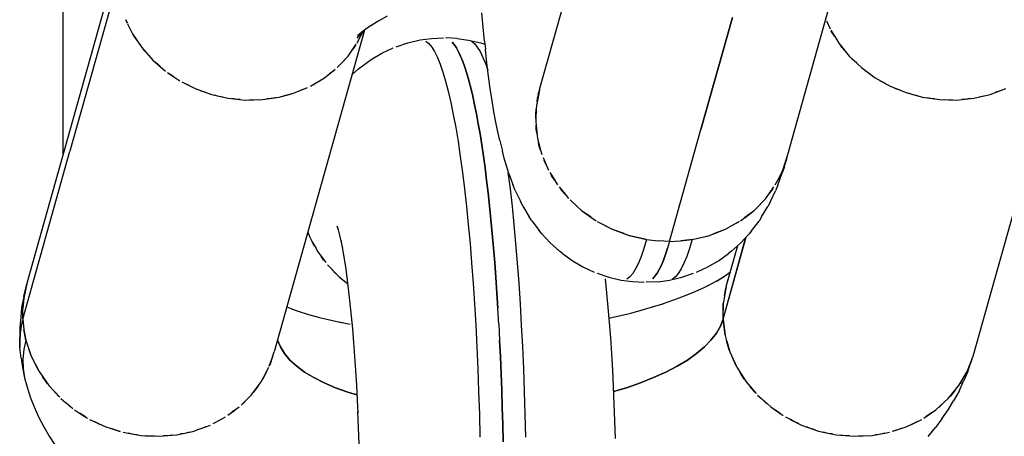
# Model space of a CAD drawing. Units: millimetres. Extents: x 158624 to 176134, y 4219 to 15882.
# Drawn here: x 167685 to 167716, y 8929 to 8942 of the extents above; entities that cross this region are included whole.
import ezdxf

# ---------------------------------------------------------------- set-up
doc = ezdxf.new("R2010")
doc.units = ezdxf.units.MM
doc.layers.add('\\M+5D4A4\\M+5C9E8\\M+5D6B5', color=7, linetype='Continuous', true_color=0x000000)
doc.layers.add('DEFAULT', color=7, linetype='Continuous')

# ---------------------------------------------------------------- blocks, each defined once
blk = doc.blocks.new('S-23402')
at = {"layer": '\\M+5D4A4\\M+5C9E8\\M+5D6B5', "color": 0}
for p, q in [((167686.74, 8937.919), (167686.74, 8952.246)), ((167686.74, 8937.919), (167686.74, 8952.246)), ((167701.593, 8939.933), (167703.057, 8945.157)), ((167688.553, 8944.38), (167685.618, 8933.917)), ((167688.423, 8943.259), (167686.95, 8938.011)), ((167688.423, 8943.259), (167686.95, 8938.011)), ((167709.327, 8937.897), (167710.77, 8943.032)), ((167696.842, 8942.217), (167696.577, 8942.073)), ((167699.83, 8941.877), (167699.788, 8942.329)), ((167706.623, 8938.686), (167707.604, 8942.184)), ((167707.604, 8942.184), (167706.623, 8938.686)), ((167688.686, 8942.111), (167688.742, 8941.998)), ((167688.748, 8941.987), (167688.689, 8942.105)), ((167688.748, 8941.986), (167688.903, 8941.67)), ((167696.316, 8941.916), (167696.106, 8941.764)), ((167696.577, 8942.073), (167696.326, 8941.923)), ((167699.874, 8941.441), (167699.83, 8941.877)), ((167710.54, 8942.076), (167710.651, 8941.821)), ((167688.903, 8941.67), (167689.19, 8941.242)), ((167689.04, 8941.466), (167688.928, 8941.628)), ((167696.131, 8941.782), (167693.316, 8931.744)), ((167696.006, 8941.673), (167695.894, 8941.538)), ((167695.901, 8941.382), (167696.081, 8941.741)), ((167696.106, 8941.764), (167695.915, 8941.608)), ((167696.098, 8941.757), (167695.965, 8941.636)), ((167696.089, 8941.749), (167696.009, 8941.599)), ((167698.22, 8941.526), (167698.594, 8941.544)), ((167699.024, 8941.524), (167698.661, 8941.542)), ((167710.672, 8941.788), (167710.79, 8941.593)), ((167710.792, 8941.59), (167710.686, 8941.756)), ((167710.791, 8941.591), (167710.918, 8941.382)), ((167689.19, 8941.242), (167689.535, 8940.85)), ((167695.62, 8940.977), (167695.874, 8941.342)), ((167695.852, 8941.302), (167695.751, 8941.166)), ((167697.119, 8941.262), (167697.488, 8941.388)), ((167697.488, 8941.388), (167697.867, 8941.477)), ((167697.867, 8941.477), (167698.22, 8941.526)), ((167698.048, 8941.439), (167698.139, 8941.366)), ((167698.048, 8941.439), (167698.139, 8941.366)), ((167698.139, 8941.366), (167698.228, 8941.257)), ((167698.139, 8941.366), (167698.228, 8941.257)), ((167698.228, 8941.257), (167698.318, 8941.113)), ((167698.228, 8941.257), (167698.318, 8941.113)), ((167698.864, 8941.414), (167698.931, 8941.332)), ((167698.931, 8941.332), (167698.864, 8941.414)), ((167698.931, 8941.332), (167698.998, 8941.23)), ((167698.998, 8941.23), (167698.931, 8941.332)), ((167699.024, 8941.524), (167699.378, 8941.476)), ((167699.378, 8941.476), (167699.757, 8941.387)), ((167699.469, 8941.439), (167699.558, 8941.366)), ((167699.469, 8941.439), (167699.558, 8941.366)), ((167699.558, 8941.366), (167699.649, 8941.257)), ((167699.558, 8941.366), (167699.649, 8941.257)), ((167699.649, 8941.257), (167699.737, 8941.113)), ((167699.649, 8941.257), (167699.737, 8941.113)), ((167699.757, 8941.387), (167699.885, 8941.343)), ((167699.874, 8941.441), (167699.901, 8941.189)), ((167710.918, 8941.382), (167711.244, 8940.977)), ((167711.108, 8941.146), (167710.976, 8941.302)), ((167689.372, 8941.035), (167689.236, 8941.183)), ((167695.423, 8940.767), (167695.62, 8940.977)), ((167696.34, 8940.871), (167696.677, 8941.067)), ((167696.677, 8941.067), (167697.03, 8941.228)), ((167698.318, 8941.113), (167698.405, 8940.934)), ((167698.318, 8941.113), (167698.405, 8940.934)), ((167698.405, 8940.934), (167698.492, 8940.72)), ((167698.405, 8940.934), (167698.492, 8940.72)), ((167698.998, 8941.23), (167699.065, 8941.109)), ((167699.065, 8941.109), (167698.998, 8941.23)), ((167699.065, 8941.109), (167699.13, 8940.968)), ((167699.13, 8940.968), (167699.065, 8941.109)), ((167699.13, 8940.968), (167699.195, 8940.808)), ((167699.195, 8940.808), (167699.13, 8940.968)), ((167699.737, 8941.113), (167699.825, 8940.934)), ((167699.737, 8941.113), (167699.825, 8940.934)), ((167699.825, 8940.934), (167699.912, 8940.72)), ((167699.825, 8940.934), (167699.912, 8940.72)), ((167699.949, 8940.757), (167699.901, 8941.189)), ((167711.244, 8940.977), (167711.624, 8940.614)), ((167715.108, 8931.608), (167717.739, 8940.985)), ((167689.535, 8940.85), (167689.932, 8940.502)), ((167689.756, 8940.656), (167689.606, 8940.78)), ((167695.279, 8940.614), (167695.423, 8940.767)), ((167695.544, 8940.887), (167695.422, 8940.766)), ((167695.94, 8940.576), (167696.026, 8940.643)), ((167696.026, 8940.643), (167696.34, 8940.871)), ((167698.492, 8940.72), (167698.577, 8940.471)), ((167698.492, 8940.72), (167698.577, 8940.471)), ((167699.195, 8940.808), (167699.259, 8940.628)), ((167699.259, 8940.628), (167699.195, 8940.808)), ((167699.259, 8940.628), (167699.322, 8940.43)), ((167699.322, 8940.43), (167699.259, 8940.628)), ((167699.912, 8940.72), (167699.977, 8940.53)), ((167699.912, 8940.72), (167699.977, 8940.53)), ((167700, 8940.346), (167699.949, 8940.757)), ((167711.477, 8940.754), (167711.329, 8940.887)), ((167689.986, 8940.465), (167690.19, 8940.328)), ((167690.192, 8940.326), (167690.033, 8940.426)), ((167690.192, 8940.326), (167690.373, 8940.204)), ((167694.887, 8940.298), (167695.22, 8940.566)), ((167695.172, 8940.519), (167695.04, 8940.422)), ((167695.744, 8940.401), (167695.94, 8940.576)), ((167698.577, 8940.471), (167698.661, 8940.19)), ((167698.577, 8940.471), (167698.661, 8940.19)), ((167699.322, 8940.43), (167699.384, 8940.214)), ((167699.384, 8940.214), (167699.322, 8940.43)), ((167700.054, 8939.955), (167700, 8940.346)), ((167711.624, 8940.614), (167712.051, 8940.298)), ((167711.893, 8940.415), (167711.741, 8940.519)), ((167690.441, 8940.17), (167690.668, 8940.054)), ((167690.67, 8940.053), (167690.505, 8940.129)), ((167690.67, 8940.053), (167690.85, 8939.961)), ((167694.449, 8940.036), (167694.887, 8940.298)), ((167694.745, 8940.205), (167694.605, 8940.13)), ((167698.661, 8940.19), (167698.743, 8939.875)), ((167698.661, 8940.19), (167698.743, 8939.875)), ((167699.384, 8940.214), (167699.445, 8939.979)), ((167699.445, 8939.979), (167699.384, 8940.214)), ((167712.051, 8940.298), (167712.517, 8940.036)), ((167712.357, 8940.127), (167712.202, 8940.205)), ((167712.517, 8940.036), (167713.015, 8939.833)), ((167690.85, 8939.961), (167691.357, 8939.778)), ((167691.181, 8939.842), (167691.016, 8939.893)), ((167691.357, 8939.778), (167691.881, 8939.658)), ((167691.553, 8939.725), (167691.455, 8939.756)), ((167691.712, 8939.696), (167691.553, 8939.725)), ((167693.471, 8939.691), (167693.861, 8939.801)), ((167693.761, 8939.764), (167693.622, 8939.734)), ((167693.862, 8939.801), (167693.761, 8939.764)), ((167693.861, 8939.801), (167693.973, 8939.833)), ((167693.973, 8939.833), (167694.356, 8939.997)), ((167694.273, 8939.952), (167694.126, 8939.898)), ((167698.743, 8939.875), (167698.823, 8939.528)), ((167698.743, 8939.875), (167698.823, 8939.528)), ((167699.445, 8939.979), (167699.506, 8939.726)), ((167699.506, 8939.726), (167699.445, 8939.979)), ((167699.506, 8939.726), (167699.564, 8939.456)), ((167699.564, 8939.456), (167699.506, 8939.726)), ((167700.108, 8939.585), (167700.054, 8939.955)), ((167701.565, 8939.797), (167701.492, 8939.431)), ((167701.528, 8939.662), (167701.565, 8939.798)), ((167701.589, 8939.916), (167701.54, 8939.776)), ((167701.593, 8939.933), (167701.565, 8939.798)), ((167712.703, 8939.952), (167712.612, 8939.997)), ((167712.855, 8939.898), (167712.703, 8939.952)), ((167713.015, 8939.833), (167713.129, 8939.802)), ((167713.235, 8939.764), (167713.128, 8939.802)), ((167713.129, 8939.802), (167713.533, 8939.691)), ((167713.377, 8939.734), (167713.235, 8939.764)), ((167715.127, 8939.658), (167715.639, 8939.778)), ((167715.446, 8939.725), (167715.295, 8939.697)), ((167715.639, 8939.778), (167716.124, 8939.961)), ((167715.966, 8939.893), (167715.81, 8939.843)), ((167691.881, 8939.658), (167692.414, 8939.603)), ((167692.108, 8939.626), (167691.997, 8939.646)), ((167692.252, 8939.62), (167692.108, 8939.626)), ((167692.414, 8939.603), (167692.947, 8939.614)), ((167692.669, 8939.6), (167692.547, 8939.606)), ((167692.801, 8939.611), (167692.669, 8939.6)), ((167692.947, 8939.614), (167693.471, 8939.691)), ((167693.223, 8939.646), (167693.09, 8939.635)), ((167693.344, 8939.672), (167693.223, 8939.646)), ((167698.823, 8939.528), (167698.901, 8939.151)), ((167698.823, 8939.528), (167698.901, 8939.151)), ((167699.564, 8939.456), (167699.622, 8939.168)), ((167699.622, 8939.168), (167699.564, 8939.456)), ((167700.167, 8939.238), (167700.108, 8939.585)), ((167701.492, 8939.431), (167701.487, 8939.314)), ((167701.514, 8939.544), (167701.528, 8939.662)), ((167713.533, 8939.691), (167714.065, 8939.614)), ((167713.786, 8939.646), (167713.666, 8939.672)), ((167713.919, 8939.635), (167713.786, 8939.646)), ((167714.065, 8939.614), (167714.6, 8939.603)), ((167714.346, 8939.6), (167714.212, 8939.611)), ((167714.467, 8939.606), (167714.346, 8939.6)), ((167714.6, 8939.603), (167714.759, 8939.619)), ((167714.902, 8939.626), (167714.759, 8939.62)), ((167714.761, 8939.62), (167715.127, 8939.658)), ((167715.009, 8939.646), (167714.902, 8939.626)), ((167698.901, 8939.151), (167698.977, 8938.742)), ((167698.901, 8939.151), (167698.977, 8938.742)), ((167699.622, 8939.168), (167699.679, 8938.864)), ((167699.679, 8938.864), (167699.622, 8939.168)), ((167700.226, 8938.914), (167700.167, 8939.238)), ((167701.47, 8939.175), (167701.487, 8939.313)), ((167701.475, 8939.03), (167701.47, 8939.175)), ((167701.487, 8939.312), (167701.475, 8939.03)), ((167699.679, 8938.864), (167699.734, 8938.543)), ((167699.734, 8938.543), (167699.679, 8938.864)), ((167700.288, 8938.614), (167700.226, 8938.914)), ((167701.475, 8939.026), (167701.47, 8938.918)), ((167701.47, 8938.918), (167701.481, 8938.816)), ((167701.485, 8938.683), (167701.481, 8938.822)), ((167701.482, 8938.814), (167701.526, 8938.403)), ((167698.977, 8938.742), (167699.049, 8938.305)), ((167698.977, 8938.742), (167699.049, 8938.305)), ((167699.734, 8938.543), (167699.787, 8938.206)), ((167699.787, 8938.206), (167699.734, 8938.543)), ((167700.352, 8938.339), (167700.288, 8938.614)), ((167701.512, 8938.534), (167701.485, 8938.683)), ((167705.642, 8935.187), (167706.623, 8938.686)), ((167705.642, 8935.187), (167706.623, 8938.686)), ((167699.049, 8938.305), (167699.119, 8937.839)), ((167699.049, 8938.305), (167699.119, 8937.839)), ((167699.787, 8938.206), (167699.839, 8937.854)), ((167699.839, 8937.854), (167699.787, 8938.206)), ((167700.352, 8938.339), (167700.431, 8938.001)), ((167701.526, 8938.403), (167701.622, 8938.042)), ((167701.572, 8938.194), (167701.553, 8938.301)), ((167701.622, 8938.041), (167701.572, 8938.194)), ((167685.479, 8932.763), (167686.95, 8938.011)), ((167685.479, 8932.763), (167686.95, 8938.011)), ((167700.498, 8937.744), (167700.431, 8938.001)), ((167701.622, 8938.041), (167701.661, 8937.897)), ((167709.171, 8937.409), (167709.327, 8937.897)), ((167699.119, 8937.839), (167699.187, 8937.345)), ((167699.119, 8937.839), (167699.187, 8937.345)), ((167699.839, 8937.854), (167699.89, 8937.486)), ((167699.89, 8937.486), (167699.839, 8937.854)), ((167700.567, 8937.513), (167700.498, 8937.744)), ((167701.698, 8937.809), (167701.807, 8937.558)), ((167701.808, 8937.555), (167701.729, 8937.716)), ((167701.808, 8937.555), (167701.87, 8937.409)), ((167709.214, 8937.498), (167709.28, 8937.716)), ((167709.28, 8937.716), (167709.215, 8937.546)), ((167709.302, 8937.818), (167709.28, 8937.716)), ((167699.187, 8937.345), (167699.25, 8936.826)), ((167699.187, 8937.345), (167699.25, 8936.826)), ((167699.89, 8937.486), (167699.937, 8937.104)), ((167699.937, 8937.104), (167699.89, 8937.486)), ((167700.637, 8937.31), (167700.567, 8937.513)), ((167700.606, 8937.345), (167700.67, 8936.826)), ((167700.606, 8937.345), (167700.67, 8936.826)), ((167700.637, 8937.31), (167700.759, 8936.961)), ((167701.914, 8937.337), (167702.062, 8937.096)), ((167702.064, 8937.092), (167701.952, 8937.26)), ((167709.106, 8937.26), (167709.015, 8937.098)), ((167709.016, 8937.099), (167709.171, 8937.409)), ((167709.021, 8936.948), (167709.143, 8937.297)), ((167709.214, 8937.498), (167709.143, 8937.297)), ((167699.937, 8937.104), (167699.984, 8936.708)), ((167699.984, 8936.708), (167699.937, 8937.104)), ((167700.833, 8936.781), (167700.759, 8936.961)), ((167702.064, 8937.092), (167702.151, 8936.95)), ((167708.941, 8936.95), (167709.015, 8937.098)), ((167709.021, 8936.948), (167708.947, 8936.769)), ((167699.25, 8936.826), (167699.311, 8936.282)), ((167699.25, 8936.826), (167699.311, 8936.282)), ((167699.984, 8936.708), (167700.03, 8936.298)), ((167700.03, 8936.298), (167699.984, 8936.708)), ((167700.67, 8936.826), (167700.732, 8936.282)), ((167700.67, 8936.826), (167700.732, 8936.282)), ((167700.833, 8936.781), (167700.993, 8936.442)), ((167702.197, 8936.895), (167702.384, 8936.667)), ((167702.388, 8936.663), (167702.239, 8936.831)), ((167702.388, 8936.662), (167702.497, 8936.529)), ((167708.64, 8936.529), (167708.898, 8936.891)), ((167708.865, 8936.831), (167708.741, 8936.67)), ((167708.786, 8936.43), (167708.947, 8936.769)), ((167701.07, 8936.286), (167700.993, 8936.442)), ((167702.542, 8936.487), (167702.764, 8936.282)), ((167702.764, 8936.282), (167702.584, 8936.44)), ((167708.277, 8936.154), (167708.64, 8936.529)), ((167708.564, 8936.44), (167708.392, 8936.273)), ((167708.786, 8936.43), (167708.71, 8936.277)), ((167699.311, 8936.282), (167699.368, 8935.715)), ((167699.311, 8936.282), (167699.368, 8935.715)), ((167700.03, 8936.298), (167700.074, 8935.876)), ((167700.074, 8935.876), (167700.03, 8936.298)), ((167700.732, 8936.282), (167700.788, 8935.715)), ((167700.732, 8936.282), (167700.788, 8935.715)), ((167701.07, 8936.286), (167701.267, 8935.961)), ((167702.764, 8936.282), (167702.901, 8936.154)), ((167702.901, 8936.154), (167703.191, 8935.949)), ((167703.194, 8935.946), (167702.981, 8936.091)), ((167708.205, 8936.091), (167707.992, 8935.936)), ((167707.996, 8935.938), (167708.277, 8936.154)), ((167708.514, 8935.951), (167708.71, 8936.277)), ((167699.368, 8935.715), (167699.422, 8935.125)), ((167699.368, 8935.715), (167699.422, 8935.125)), ((167700.074, 8935.876), (167700.114, 8935.44)), ((167700.114, 8935.44), (167700.074, 8935.876)), ((167700.788, 8935.715), (167700.843, 8935.125)), ((167700.788, 8935.715), (167700.843, 8935.125)), ((167701.345, 8935.833), (167701.267, 8935.961)), ((167701.345, 8935.833), (167701.576, 8935.526)), ((167703.192, 8935.948), (167703.355, 8935.832)), ((167703.388, 8935.815), (167703.852, 8935.571)), ((167703.686, 8935.658), (167703.421, 8935.793)), ((167707.39, 8935.571), (167707.828, 8935.816)), ((167707.797, 8935.793), (167707.534, 8935.651)), ((167707.857, 8935.832), (167707.992, 8935.936)), ((167708.203, 8935.518), (167708.435, 8935.825)), ((167708.514, 8935.951), (167708.435, 8935.825)), ((167694.364, 8935.48), (167694.424, 8935.323)), ((167695.27, 8935.67), (167695.311, 8935.554)), ((167695.291, 8935.631), (167695.346, 8935.422)), ((167695.346, 8935.422), (167695.398, 8935.191)), ((167700.114, 8935.44), (167700.153, 8934.993)), ((167700.153, 8934.993), (167700.114, 8935.44)), ((167701.657, 8935.427), (167701.576, 8935.526)), ((167701.657, 8935.427), (167701.919, 8935.143)), ((167703.852, 8935.571), (167704.38, 8935.374)), ((167704.225, 8935.431), (167703.899, 8935.55)), ((167706.884, 8935.374), (167707.018, 8935.426)), ((167707.346, 8935.55), (167707.018, 8935.426)), ((167707.019, 8935.426), (167707.39, 8935.571)), ((167707.859, 8935.137), (167708.122, 8935.422)), ((167708.203, 8935.518), (167708.122, 8935.422)), ((167694.424, 8935.323), (167694.503, 8935.178)), ((167694.568, 8935.043), (167694.503, 8935.178)), ((167694.504, 8935.178), (167694.62, 8934.966)), ((167695.396, 8935.225), (167695.448, 8934.944)), ((167695.398, 8935.191), (167695.441, 8934.985)), ((167699.422, 8935.125), (167699.473, 8934.515)), ((167699.422, 8935.125), (167699.473, 8934.515)), ((167700.843, 8935.125), (167700.893, 8934.515)), ((167700.843, 8935.125), (167700.893, 8934.515)), ((167701.919, 8935.143), (167702.208, 8934.886)), ((167704.38, 8935.374), (167704.929, 8935.246)), ((167704.929, 8935.246), (167704.404, 8935.367)), ((167704.929, 8935.246), (167704.845, 8934.967)), ((167704.929, 8935.246), (167704.845, 8934.967)), ((167704.929, 8935.246), (167705.285, 8935.202)), ((167704.929, 8935.246), (167705.285, 8935.202)), ((167705.642, 8935.187), (167705.285, 8935.202)), ((167705.642, 8935.187), (167705.285, 8935.202)), ((167705.642, 8935.187), (167705.579, 8934.975)), ((167705.642, 8935.187), (167705.579, 8934.975)), ((167705.642, 8935.187), (167705.998, 8935.202)), ((167705.642, 8935.187), (167705.998, 8935.202)), ((167705.998, 8935.202), (167706.348, 8935.246)), ((167706.348, 8935.246), (167705.998, 8935.202)), ((167706.348, 8935.246), (167706.265, 8934.967)), ((167706.348, 8935.246), (167706.265, 8934.967)), ((167706.348, 8935.246), (167706.884, 8935.374)), ((167706.348, 8935.246), (167706.861, 8935.367)), ((167707.31, 8932.763), (167708.027, 8935.319)), ((167707.31, 8932.763), (167708.026, 8935.318)), ((167707.571, 8934.88), (167707.859, 8935.137)), ((167694.62, 8934.965), (167694.669, 8934.875)), ((167694.669, 8934.875), (167694.779, 8934.726)), ((167695.448, 8934.944), (167695.499, 8934.643)), ((167700.153, 8934.993), (167700.191, 8934.535)), ((167700.191, 8934.535), (167700.153, 8934.993)), ((167702.294, 8934.817), (167702.208, 8934.886)), ((167702.294, 8934.817), (167702.608, 8934.589)), ((167704.845, 8934.967), (167704.76, 8934.721)), ((167704.845, 8934.967), (167704.76, 8934.721)), ((167705.515, 8934.782), (167705.579, 8934.975)), ((167705.579, 8934.975), (167705.515, 8934.782)), ((167706.265, 8934.967), (167706.179, 8934.721)), ((167706.265, 8934.967), (167706.179, 8934.721)), ((167707.171, 8934.586), (167707.485, 8934.814)), ((167707.41, 8933.781), (167707.767, 8935.056)), ((167707.571, 8934.88), (167707.485, 8934.814)), ((167694.867, 8934.593), (167694.778, 8934.727)), ((167694.779, 8934.726), (167694.924, 8934.529)), ((167695.499, 8934.643), (167695.547, 8934.322)), ((167699.473, 8934.515), (167699.519, 8933.886)), ((167699.473, 8934.515), (167699.519, 8933.886)), ((167700.191, 8934.535), (167700.225, 8934.066)), ((167700.225, 8934.066), (167700.191, 8934.535)), ((167700.893, 8934.515), (167700.939, 8933.886)), ((167700.893, 8934.515), (167700.939, 8933.886)), ((167702.608, 8934.589), (167702.943, 8934.393)), ((167704.673, 8934.509), (167704.584, 8934.332)), ((167704.673, 8934.509), (167704.584, 8934.332)), ((167704.76, 8934.721), (167704.673, 8934.509)), ((167704.76, 8934.721), (167704.673, 8934.509)), ((167705.387, 8934.452), (167705.452, 8934.607)), ((167705.452, 8934.607), (167705.387, 8934.452)), ((167705.452, 8934.607), (167705.515, 8934.782)), ((167705.515, 8934.782), (167705.452, 8934.607)), ((167706.093, 8934.509), (167706.005, 8934.332)), ((167706.093, 8934.509), (167706.005, 8934.332)), ((167706.179, 8934.721), (167706.093, 8934.509)), ((167706.179, 8934.721), (167706.093, 8934.509)), ((167706.835, 8934.39), (167707.171, 8934.586)), ((167694.976, 8934.458), (167695.339, 8934.08)), ((167695.23, 8934.184), (167695.116, 8934.313)), ((167695.547, 8934.322), (167695.593, 8933.982)), ((167702.943, 8934.393), (167703.297, 8934.232)), ((167703.387, 8934.195), (167703.755, 8934.069)), ((167704.495, 8934.191), (167704.405, 8934.084)), ((167704.495, 8934.191), (167704.405, 8934.084)), ((167704.584, 8934.332), (167704.495, 8934.191)), ((167704.584, 8934.332), (167704.495, 8934.191)), ((167705.188, 8934.102), (167705.255, 8934.199)), ((167705.255, 8934.199), (167705.188, 8934.102)), ((167705.255, 8934.199), (167705.321, 8934.315)), ((167705.321, 8934.315), (167705.255, 8934.199)), ((167705.321, 8934.315), (167705.387, 8934.452)), ((167705.387, 8934.452), (167705.321, 8934.315)), ((167705.915, 8934.191), (167705.826, 8934.084)), ((167705.915, 8934.191), (167705.826, 8934.084)), ((167706.005, 8934.332), (167705.915, 8934.191)), ((167706.005, 8934.332), (167705.915, 8934.191)), ((167706.023, 8934.068), (167706.393, 8934.194)), ((167706.481, 8934.228), (167706.835, 8934.39)), ((167707.354, 8934.105), (167707.539, 8934.239)), ((167685.618, 8933.917), (167685.507, 8933.417)), ((167685.507, 8933.417), (167685.611, 8933.895)), ((167685.511, 8933.473), (167685.611, 8933.895)), ((167695.339, 8934.08), (167695.608, 8933.864)), ((167695.608, 8933.858), (167695.517, 8933.937)), ((167695.593, 8933.982), (167695.637, 8933.625)), ((167699.519, 8933.886), (167699.561, 8933.238)), ((167699.519, 8933.886), (167699.561, 8933.238)), ((167700.225, 8934.066), (167700.259, 8933.587)), ((167700.259, 8933.587), (167700.225, 8934.066)), ((167700.939, 8933.886), (167700.982, 8933.238)), ((167700.939, 8933.886), (167700.982, 8933.238)), ((167703.638, 8934.015), (167703.682, 8933.58)), ((167703.755, 8934.069), (167704.134, 8933.98)), ((167704.134, 8933.98), (167704.488, 8933.932)), ((167704.405, 8934.084), (167704.315, 8934.014)), ((167704.405, 8934.084), (167704.315, 8934.014)), ((167704.488, 8933.932), (167704.851, 8933.914)), ((167705.291, 8933.931), (167704.918, 8933.912)), ((167705.121, 8934.024), (167705.188, 8934.102)), ((167705.188, 8934.102), (167705.121, 8934.024)), ((167705.291, 8933.931), (167705.645, 8933.979)), ((167705.645, 8933.979), (167706.023, 8934.068)), ((167705.826, 8934.084), (167705.735, 8934.014)), ((167705.826, 8934.084), (167705.735, 8934.014)), ((167706.826, 8933.803), (167707.093, 8933.949)), ((167707.093, 8933.949), (167707.343, 8934.098)), ((167707.129, 8933.956), (167707.354, 8934.105)), ((167695.637, 8933.625), (167695.679, 8933.25)), ((167700.259, 8933.587), (167700.289, 8933.098)), ((167700.289, 8933.098), (167700.259, 8933.587)), ((167703.682, 8933.58), (167703.723, 8933.127)), ((167706.114, 8933.488), (167706.438, 8933.623)), ((167706.438, 8933.623), (167706.746, 8933.764)), ((167706.746, 8933.764), (167706.84, 8933.811)), ((167707.41, 8933.781), (167707.358, 8933.493)), ((167707.358, 8933.492), (167707.4, 8933.736)), ((167685.511, 8933.473), (167685.441, 8933.121)), ((167685.507, 8933.417), (167685.441, 8933.121)), ((167685.507, 8933.417), (167685.441, 8933.121)), ((167685.507, 8933.417), (167685.476, 8933.091)), ((167685.507, 8933.417), (167685.476, 8933.091)), ((167695.679, 8933.25), (167695.719, 8932.859)), ((167705.22, 8933.172), (167705.472, 8933.253)), ((167705.425, 8933.237), (167705.776, 8933.36)), ((167705.776, 8933.36), (167706.114, 8933.488)), ((167707.31, 8932.763), (167707.32, 8933.277)), ((167707.31, 8932.763), (167707.318, 8933.254)), ((167707.358, 8933.492), (167707.32, 8933.277)), ((167685.441, 8933.121), (167685.412, 8932.826)), ((167685.441, 8933.121), (167685.412, 8932.826)), ((167685.479, 8932.763), (167685.476, 8933.091)), ((167685.479, 8932.763), (167685.476, 8933.091)), ((167693.708, 8933.141), (167693.966, 8933.04)), ((167693.861, 8933.081), (167694.062, 8933.011)), ((167694.062, 8933.011), (167694.39, 8932.908)), ((167699.561, 8933.238), (167699.601, 8932.575)), ((167699.561, 8933.238), (167699.601, 8932.575)), ((167700.318, 8932.601), (167700.289, 8933.098)), ((167700.318, 8932.601), (167700.289, 8933.098)), ((167700.982, 8933.238), (167701.021, 8932.575)), ((167700.982, 8933.238), (167701.021, 8932.575)), ((167703.723, 8933.127), (167703.762, 8932.659)), ((167704.021, 8932.855), (167704.431, 8932.953)), ((167704.431, 8932.953), (167704.831, 8933.059)), ((167704.831, 8933.059), (167705.22, 8933.172)), ((167685.412, 8932.826), (167685.382, 8932.499)), ((167685.479, 8932.763), (167685.425, 8932.542)), ((167685.479, 8932.763), (167685.425, 8932.542)), ((167685.479, 8932.763), (167685.513, 8932.434)), ((167685.479, 8932.763), (167685.513, 8932.434)), ((167694.39, 8932.908), (167694.733, 8932.813)), ((167694.733, 8932.813), (167695.09, 8932.725)), ((167695.09, 8932.725), (167695.458, 8932.645)), ((167695.328, 8932.674), (167695.681, 8932.606)), ((167695.719, 8932.859), (167695.756, 8932.454)), ((167703.751, 8932.796), (167704.021, 8932.855)), ((167703.762, 8932.659), (167703.798, 8932.176)), ((167707.227, 8932.542), (167707.31, 8932.763)), ((167707.31, 8932.763), (167707.227, 8932.542)), ((167707.372, 8932.272), (167707.31, 8932.763)), ((167707.31, 8932.763), (167707.375, 8932.261)), ((167685.382, 8932.499), (167685.382, 8932.1)), ((167685.395, 8932.321), (167685.425, 8932.542)), ((167685.425, 8932.542), (167685.395, 8932.321)), ((167685.578, 8932.108), (167685.513, 8932.434)), ((167685.513, 8932.434), (167685.578, 8932.108)), ((167695.756, 8932.454), (167695.791, 8932.033)), ((167699.601, 8932.575), (167699.634, 8931.897)), ((167699.601, 8932.575), (167699.634, 8931.897)), ((167700.318, 8932.601), (167700.331, 8932.355)), ((167700.318, 8932.601), (167700.331, 8932.355)), ((167700.331, 8932.355), (167700.344, 8932.096)), ((167700.331, 8932.355), (167700.344, 8932.096)), ((167701.021, 8932.575), (167701.055, 8931.897)), ((167701.021, 8932.575), (167701.055, 8931.897)), ((167707.102, 8932.323), (167707.227, 8932.542)), ((167707.227, 8932.542), (167707.102, 8932.323)), ((167685.382, 8932.1), (167685.395, 8932.321)), ((167685.395, 8932.321), (167685.382, 8932.1)), ((167685.39, 8931.881), (167685.382, 8932.1)), ((167685.382, 8932.1), (167685.39, 8931.881)), ((167685.578, 8932.108), (167685.513, 8931.812)), ((167685.578, 8932.108), (167685.513, 8931.812)), ((167685.578, 8932.108), (167685.734, 8931.631)), ((167685.578, 8932.108), (167685.744, 8931.608)), ((167693.423, 8932.106), (167693.51, 8931.894)), ((167693.51, 8931.894), (167693.423, 8932.106)), ((167695.791, 8932.033), (167695.822, 8931.6)), ((167700.344, 8932.096), (167700.368, 8931.583)), ((167700.368, 8931.583), (167700.344, 8932.096)), ((167703.798, 8932.176), (167703.83, 8931.68)), ((167706.729, 8931.894), (167706.934, 8932.106)), ((167706.934, 8932.106), (167706.729, 8931.894)), ((167706.934, 8932.106), (167707.102, 8932.323)), ((167707.102, 8932.323), (167706.934, 8932.106)), ((167707.377, 8932.248), (167707.423, 8932.089)), ((167707.506, 8931.789), (167707.423, 8932.09)), ((167707.427, 8932.073), (167707.522, 8931.744)), ((167685.425, 8931.547), (167685.39, 8931.881)), ((167685.513, 8931.812), (167685.483, 8931.517)), ((167685.513, 8931.812), (167685.483, 8931.517)), ((167693.262, 8931.587), (167693.316, 8931.744)), ((167693.51, 8931.894), (167693.639, 8931.686)), ((167693.639, 8931.686), (167693.51, 8931.894)), ((167699.634, 8931.897), (167699.665, 8931.207)), ((167699.634, 8931.897), (167699.665, 8931.207)), ((167701.055, 8931.897), (167701.086, 8931.207)), ((167701.055, 8931.897), (167701.086, 8931.207)), ((167706.483, 8931.686), (167706.729, 8931.894)), ((167706.729, 8931.894), (167706.483, 8931.686)), ((167707.522, 8931.744), (167707.741, 8931.26)), ((167685.425, 8931.547), (167685.467, 8931.254)), ((167685.483, 8931.517), (167685.49, 8931.223)), ((167685.483, 8931.517), (167685.49, 8931.223)), ((167685.744, 8931.608), (167685.984, 8931.132)), ((167685.959, 8931.174), (167685.799, 8931.5)), ((167693.159, 8931.29), (167693.259, 8931.579)), ((167693.261, 8931.587), (167693.176, 8931.325)), ((167693.639, 8931.686), (167693.809, 8931.486)), ((167693.809, 8931.486), (167693.639, 8931.686)), ((167693.809, 8931.486), (167694.019, 8931.293)), ((167694.019, 8931.293), (167693.809, 8931.486)), ((167695.822, 8931.6), (167695.852, 8931.154)), ((167700.368, 8931.583), (167700.39, 8931.064)), ((167700.39, 8931.064), (167700.368, 8931.583)), ((167703.83, 8931.68), (167703.86, 8931.171)), ((167705.883, 8931.293), (167706.201, 8931.486)), ((167706.201, 8931.486), (167705.883, 8931.293)), ((167706.201, 8931.486), (167706.483, 8931.686)), ((167706.483, 8931.686), (167706.201, 8931.486)), ((167707.707, 8931.325), (167707.601, 8931.568)), ((167714.921, 8931.132), (167715.108, 8931.608)), ((167715.044, 8931.444), (167714.941, 8931.174)), ((167714.944, 8931.127), (167715.101, 8931.589)), ((167685.467, 8931.254), (167685.533, 8930.932)), ((167685.49, 8931.223), (167685.533, 8930.932)), ((167685.49, 8931.223), (167685.533, 8930.932)), ((167685.984, 8931.132), (167686.292, 8930.688)), ((167692.908, 8930.806), (167693.074, 8931.12)), ((167693.075, 8931.122), (167692.958, 8930.886)), ((167693.075, 8931.122), (167693.148, 8931.26)), ((167694.019, 8931.293), (167694.266, 8931.109)), ((167694.266, 8931.109), (167694.019, 8931.293)), ((167694.266, 8931.109), (167694.553, 8930.935)), ((167694.553, 8930.935), (167694.266, 8931.109)), ((167695.852, 8931.154), (167695.879, 8930.698)), ((167699.665, 8931.207), (167699.691, 8930.505)), ((167699.665, 8931.207), (167699.691, 8930.505)), ((167701.086, 8931.207), (167701.111, 8930.505)), ((167701.086, 8931.207), (167701.111, 8930.505)), ((167703.86, 8931.171), (167703.887, 8930.651)), ((167705.147, 8930.935), (167705.531, 8931.109)), ((167705.531, 8931.109), (167705.147, 8930.935)), ((167705.531, 8931.109), (167705.883, 8931.293)), ((167705.883, 8931.293), (167705.531, 8931.109)), ((167707.741, 8931.26), (167708.031, 8930.806)), ((167714.661, 8930.688), (167714.921, 8931.132)), ((167714.944, 8931.127), (167714.802, 8930.803)), ((167685.533, 8930.932), (167685.611, 8930.643)), ((167685.533, 8930.932), (167685.611, 8930.643)), ((167686.246, 8930.746), (167686.093, 8930.973)), ((167692.6, 8930.391), (167692.908, 8930.806)), ((167694.553, 8930.935), (167694.874, 8930.772)), ((167694.874, 8930.772), (167694.553, 8930.935)), ((167700.39, 8931.064), (167700.409, 8930.539)), ((167700.409, 8930.539), (167700.39, 8931.064)), ((167704.735, 8930.772), (167705.147, 8930.935)), ((167705.147, 8930.935), (167704.735, 8930.772)), ((167707.974, 8930.886), (167707.844, 8931.1)), ((167708.031, 8930.806), (167708.347, 8930.436)), ((167714.67, 8930.515), (167714.802, 8930.803)), ((167714.821, 8930.961), (167714.7, 8930.746)), ((167685.611, 8930.643), (167685.718, 8930.302)), ((167686.292, 8930.688), (167686.628, 8930.321)), ((167686.591, 8930.354), (167686.422, 8930.545)), ((167692.816, 8930.682), (167692.676, 8930.481)), ((167694.874, 8930.772), (167695.228, 8930.622)), ((167695.228, 8930.622), (167694.874, 8930.772)), ((167695.228, 8930.622), (167695.615, 8930.484)), ((167695.615, 8930.484), (167695.228, 8930.622)), ((167695.879, 8930.698), (167695.902, 8930.231)), ((167699.691, 8930.505), (167699.714, 8929.794)), ((167699.691, 8930.505), (167699.714, 8929.794)), ((167700.409, 8930.539), (167700.426, 8930.008)), ((167700.426, 8930.008), (167700.409, 8930.539)), ((167701.111, 8930.505), (167701.134, 8929.794)), ((167701.111, 8930.505), (167701.134, 8929.794)), ((167703.887, 8930.651), (167703.909, 8930.121)), ((167703.893, 8930.502), (167704.296, 8930.622)), ((167704.296, 8930.622), (167703.893, 8930.502)), ((167704.296, 8930.622), (167704.735, 8930.772)), ((167704.735, 8930.772), (167704.296, 8930.622)), ((167708.3, 8930.481), (167708.153, 8930.663)), ((167714.334, 8930.284), (167714.661, 8930.688)), ((167714.549, 8930.549), (167714.398, 8930.354)), ((167714.67, 8930.515), (167714.495, 8930.212)), ((167685.718, 8930.302), (167685.832, 8930.019)), ((167686.662, 8930.284), (167686.812, 8930.16)), ((167692.282, 8930.075), (167692.471, 8930.263)), ((167692.473, 8930.265), (167692.335, 8930.118)), ((167692.472, 8930.264), (167692.6, 8930.391)), ((167695.615, 8930.484), (167695.894, 8930.401)), ((167695.894, 8930.401), (167695.615, 8930.484)), ((167695.902, 8930.231), (167695.92, 8929.825)), ((167708.386, 8930.391), (167708.52, 8930.27)), ((167708.679, 8930.118), (167708.52, 8930.27)), ((167708.522, 8930.269), (167708.797, 8930.022)), ((167713.946, 8929.93), (167714.334, 8930.284)), ((167714.33, 8929.929), (167714.495, 8930.212)), ((167685.832, 8930.019), (167685.974, 8929.693)), ((167686.988, 8930.006), (167686.812, 8930.16)), ((167686.815, 8930.157), (167687.04, 8929.971)), ((167687.089, 8929.93), (167687.248, 8929.83)), ((167691.873, 8929.761), (167692.081, 8929.914)), ((167692.083, 8929.916), (167691.942, 8929.802)), ((167692.083, 8929.915), (167692.229, 8930.022)), ((167695.918, 8929.877), (167695.936, 8929.375)), ((167700.426, 8930.008), (167700.44, 8929.473)), ((167700.44, 8929.473), (167700.426, 8930.008)), ((167703.909, 8930.121), (167703.93, 8929.583)), ((167708.797, 8930.022), (167708.947, 8929.921)), ((167709.107, 8929.802), (167708.947, 8929.921)), ((167708.947, 8929.92), (167709.186, 8929.757)), ((167713.805, 8929.835), (167713.946, 8929.93)), ((167714.216, 8930.177), (167714.04, 8930.006)), ((167714.132, 8929.649), (167714.33, 8929.929)), ((167685.974, 8929.693), (167686.122, 8929.416)), ((167687.429, 8929.708), (167687.248, 8929.831)), ((167687.251, 8929.828), (167687.496, 8929.674)), ((167687.561, 8929.633), (167687.724, 8929.558)), ((167691.415, 8929.502), (167691.651, 8929.628)), ((167691.653, 8929.629), (167691.505, 8929.54)), ((167691.653, 8929.629), (167691.802, 8929.709)), ((167699.714, 8929.794), (167699.732, 8929.074)), ((167699.714, 8929.794), (167699.732, 8929.074)), ((167701.134, 8929.794), (167701.151, 8929.074)), ((167701.134, 8929.794), (167701.151, 8929.074)), ((167703.93, 8929.583), (167703.946, 8929.037)), ((167709.258, 8929.709), (167709.407, 8929.634)), ((167709.573, 8929.54), (167709.405, 8929.635)), ((167709.407, 8929.633), (167709.76, 8929.456)), ((167713.021, 8929.397), (167713.506, 8929.633)), ((167713.567, 8929.674), (167713.805, 8929.835)), ((167713.805, 8929.835), (167713.631, 8929.708)), ((167714.132, 8929.649), (167713.931, 8929.375)), ((167686.122, 8929.416), (167686.297, 8929.111)), ((167687.906, 8929.465), (167687.724, 8929.558)), ((167687.727, 8929.556), (167688.072, 8929.397)), ((167688.072, 8929.397), (167688.231, 8929.347)), ((167688.412, 8929.282), (167688.229, 8929.348)), ((167688.232, 8929.347), (167688.515, 8929.258)), ((167688.517, 8929.258), (167688.412, 8929.282)), ((167690.279, 8929.15), (167690.818, 8929.268)), ((167690.818, 8929.268), (167690.917, 8929.305)), ((167691.03, 8929.337), (167690.918, 8929.305)), ((167690.919, 8929.305), (167691.184, 8929.403)), ((167691.185, 8929.403), (167691.03, 8929.337)), ((167691.185, 8929.403), (167691.328, 8929.456)), ((167695.936, 8929.375), (167695.953, 8928.867)), ((167700.44, 8929.473), (167700.452, 8928.933)), ((167700.452, 8928.933), (167700.44, 8929.473)), ((167709.673, 8929.499), (167709.573, 8929.54)), ((167709.76, 8929.456), (167710.291, 8929.268)), ((167710.07, 8929.337), (167709.906, 8929.404)), ((167710.186, 8929.305), (167710.07, 8929.337)), ((167710.291, 8929.268), (167710.842, 8929.15)), ((167712.694, 8929.282), (167712.593, 8929.258)), ((167712.595, 8929.259), (167713.021, 8929.397)), ((167712.868, 8929.348), (167712.694, 8929.282)), ((167713.349, 8929.557), (167713.18, 8929.465)), ((167713.703, 8929.102), (167713.931, 8929.375)), ((167686.297, 8929.111), (167686.477, 8928.842)), ((167688.61, 8929.229), (167688.764, 8929.201)), ((167688.937, 8929.162), (167688.764, 8929.201)), ((167688.767, 8929.201), (167689.164, 8929.13)), ((167689.055, 8929.15), (167688.937, 8929.162)), ((167689.164, 8929.13), (167689.309, 8929.123)), ((167689.47, 8929.107), (167689.308, 8929.123)), ((167689.31, 8929.123), (167689.724, 8929.104)), ((167689.603, 8929.11), (167689.47, 8929.107)), ((167689.724, 8929.104), (167690.279, 8929.15)), ((167690.003, 8929.118), (167689.857, 8929.115)), ((167690.147, 8929.139), (167690.003, 8929.118)), ((167690.526, 8929.195), (167690.396, 8929.176)), ((167690.678, 8929.238), (167690.526, 8929.195)), ((167710.59, 8929.195), (167710.434, 8929.238)), ((167710.722, 8929.176), (167710.59, 8929.195)), ((167710.842, 8929.15), (167711.402, 8929.104)), ((167711.121, 8929.118), (167710.973, 8929.14)), ((167711.269, 8929.115), (167711.121, 8929.118)), ((167711.402, 8929.104), (167711.958, 8929.13)), ((167711.655, 8929.107), (167711.523, 8929.11)), ((167711.814, 8929.123), (167711.655, 8929.107)), ((167711.958, 8929.13), (167712.348, 8929.201)), ((167712.183, 8929.162), (167712.066, 8929.15)), ((167712.35, 8929.201), (167712.183, 8929.162)), ((167712.35, 8929.201), (167712.502, 8929.229))]:
    blk.add_line(p, q, dxfattribs=at)

msp = doc.modelspace()

# ---------------------------------------------------------------- block references
at = {"layer": 'DEFAULT'}
msp.add_blockref('S-23402', (0, 0), dxfattribs=at)

doc.saveas('drawing.dxf')
